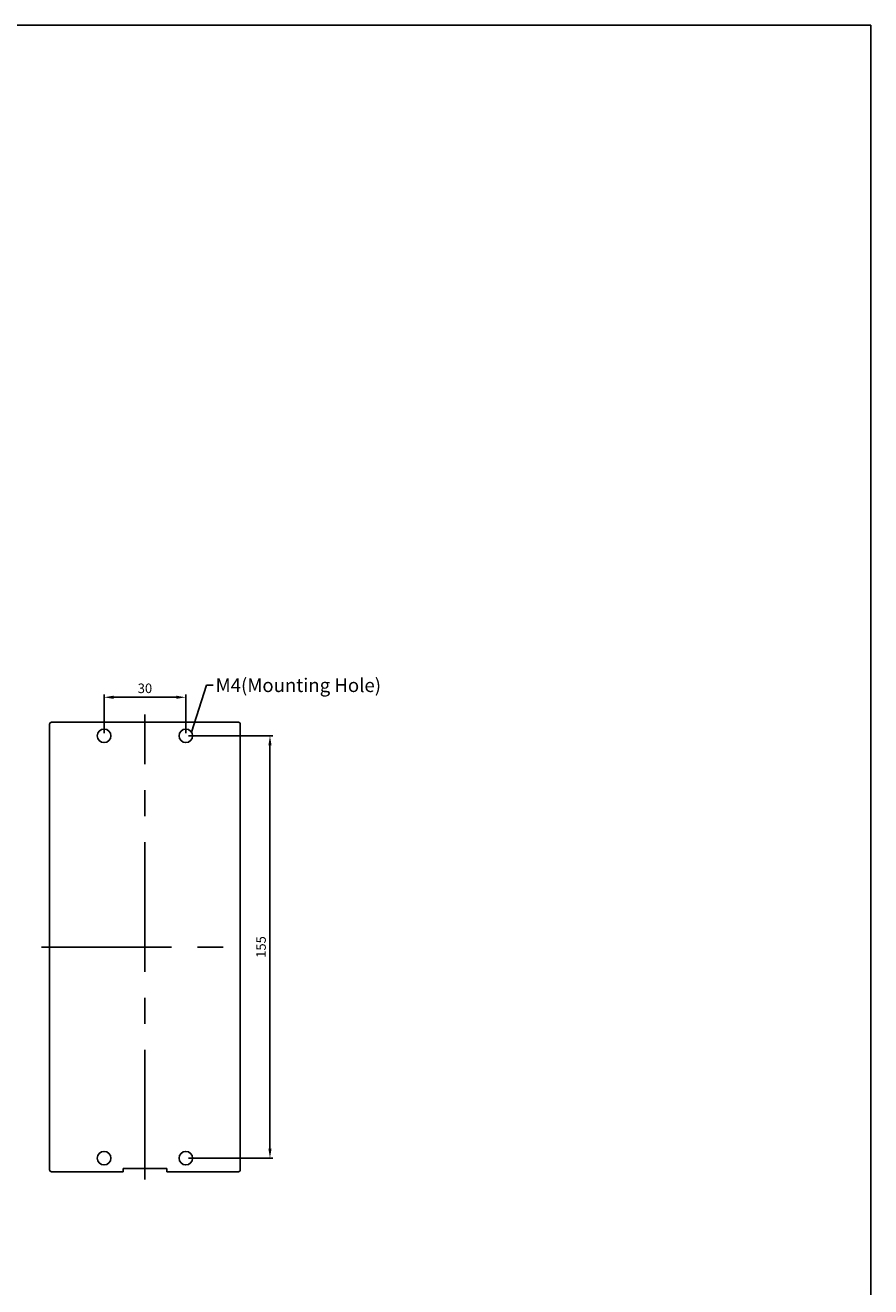
# Model space of a CAD drawing. Units: millimetres. Extents: x 2084 to 4084, y 688 to 7209.
# Drawn here: x 3464 to 4084, y 1317 to 2243 of the extents above; entities that cross this region are included whole.
import ezdxf

# ---------------------------------------------------------------- set-up
doc = ezdxf.new("R2010")
doc.units = ezdxf.units.MM
doc.linetypes.add('CENTER', pattern=[50.8, 31.75, -6.35, 6.35, -6.35])
doc.styles.add('G', font='ROMANS.shx', dxfattribs={"height": 5, "bigfont": 'GSG1.shx'})
doc.styles.add('ROMANS', font='romans', dxfattribs={"height": 3})
doc.styles.get("Standard").update_dxf_attribs({"font": 'arial.ttf'})
doc.dimstyles.new('AM_ISO', dxfattribs={"dimtxt": 3.5, "dimasz": 3.5, "dimexe": 1, "dimexo": 1, "dimgap": 1.5, "dimtad": 1, "dimdsep": 46, "dimtxsty": 'Standard', "dimcen": 0, "dimclrd": 256, "dimclre": 256, "dimclrt": 2, "dimadec": 0, "dimazin": 2, "dimtp": 0.1, "dimtm": 0.1, "dimtfac": 0.71, "dimtdec": 3, "dimtmove": 0, "dimatfit": 3, "dimfxl": 1, "dimlwd": -1, "dimlwe": -1, "dimarcsym": 1})
doc.dimstyles.get("Standard").update_dxf_attribs({"dimtxt": 0.18, "dimasz": 0.18, "dimexe": 0.18, "dimexo": 0.0625, "dimgap": 0.09, "dimtad": 0, "dimtih": 1, "dimtoh": 1, "dimdec": 4, "dimzin": 0, "dimdsep": 46, "dimtxsty": 'Standard', "dimcen": 0.09, "dimadec": 0, "dimazin": 0, "dimtfac": 1, "dimtdec": 4, "dimtofl": 0, "dimtmove": 0, "dimatfit": 3, "dimfxl": 1, "dimtolj": 1, "dimtzin": 0, "dimarcsym": 0})

# ---------------------------------------------------------------- blocks, each defined once
blk = doc.blocks.new('A$C8675be90')
at = {"color": 3}
blk.add_line((0, 1343), (0, -212.5), dxfattribs=at)
blk = doc.blocks.new('A$C44f2e19f')
at = {"color": 3}
blk.add_line((0, 0), (2000, 0), dxfattribs=at)
blk = doc.blocks.new('*D3653')
at = {"linetype": 'ByBlock', "ltscale": 3, "transparency": 16777216}
for p, q in [((3521.4, 1723.37), (3521.4, 1751.68)), ((3581.4, 1723.37), (3581.4, 1751.68)), ((3528.4, 1749.68), (3574.4, 1749.68))]:
    blk.add_line(p, q, dxfattribs=at)
at = {"linetype": 'Continuous', "ltscale": 3, "transparency": 16777216}
for points in [[(3528.4, 1750.85), (3528.4, 1748.52), (3521.4, 1749.68)], [(3574.4, 1750.85), (3574.4, 1748.52), (3581.4, 1749.68)]]:
    blk.add_solid(points, dxfattribs=at)
at = {"layer": 'Defpoints', "color": 0, "linetype": 'Continuous', "ltscale": 3, "transparency": 16777216}
for p in [(3581.4, 1749.68), (3521.4, 1721.37), (3581.4, 1721.37)]:
    blk.add_point(p, dxfattribs=at)
at = {"color": 2, "linetype": 'Continuous', "ltscale": 3, "transparency": 16777216, "insert": (3551.4, 1756.26), "char_height": 7, "attachment_point": 5}
blk.add_mtext('\\A1;30', dxfattribs=at)
blk = doc.blocks.new('*D3654')
at = {"linetype": 'ByBlock', "ltscale": 3, "transparency": 16777216}
for p, q in [((3583.4, 1721.37), (3645.16, 1721.37)), ((3643.16, 1714.37), (3643.16, 1418.37)), ((3583.4, 1411.37), (3645.16, 1411.37))]:
    blk.add_line(p, q, dxfattribs=at)
at = {"linetype": 'Continuous', "ltscale": 3, "transparency": 16777216}
for points in [[(3642, 1714.37), (3644.33, 1714.37), (3643.16, 1721.37)], [(3642, 1418.37), (3644.33, 1418.37), (3643.16, 1411.37)]]:
    blk.add_solid(points, dxfattribs=at)
at = {"layer": 'Defpoints', "color": 0, "linetype": 'Continuous', "ltscale": 3, "transparency": 16777216}
for p in [(3581.4, 1721.37), (3581.4, 1411.37), (3643.16, 1411.37)]:
    blk.add_point(p, dxfattribs=at)
at = {"color": 2, "linetype": 'Continuous', "ltscale": 3, "transparency": 16777216, "insert": (3636.59, 1566.37), "char_height": 7, "attachment_point": 5, "rotation": 90}
blk.add_mtext('\\A1;155', dxfattribs=at)

msp = doc.modelspace()

# ---------------------------------------------------------------- linework, layer by layer
at = {"color": 7, "linetype": 'CENTER', "ltscale": 3}
for p, q in [((3551.39724385, 1395.68135643), (3551.39724385, 1737.05345373)), ((3475.55382479, 1566.36740508), (3627.24066291, 1566.36740508)), ((3535.39724385, 1403.86740508), (3535.39724385, 1401.36740508))]:
    msp.add_line(p, q, dxfattribs=at)
at = {"color": 7, "linetype": 'Continuous'}
for p, q in [((3481.39724385, 1402.76740508), (3481.39724385, 1729.96740508)), ((3619.99724385, 1731.36740508), (3482.79724385, 1731.36740508)), ((3621.39724385, 1402.76740508), (3621.39724385, 1729.96740508)), ((3535.39724385, 1401.36740508), (3482.79724385, 1401.36740508)), ((3535.39724385, 1403.86740508), (3567.39724385, 1403.86740508)), ((3567.39724385, 1401.36740508), (3567.39724385, 1403.86740508)), ((3619.99724385, 1401.36740508), (3567.39724385, 1401.36740508))]:
    msp.add_line(p, q, dxfattribs=at)
for centre in [(3521.39724385, 1721.36740508), (3581.39724385, 1721.36740508), (3521.39724385, 1411.36740508), (3581.39724385, 1411.36740508)]:
    msp.add_circle(centre, 5, dxfattribs=at)
for centre, start, end in [((3482.79724385, 1729.96740508), 90, 180), ((3619.99724385, 1729.96740508), 0, 90), ((3482.79724385, 1402.76740508), 180, 270), ((3619.99724385, 1402.76740508), 270, 0)]:
    msp.add_arc(centre, 1.4, start, end, dxfattribs=at)

# ---------------------------------------------------------------- block references
for name, p in [('A$C44f2e19f', (2084.18862513, 2243.00168239)), ('A$C8675be90', (4084.18862513, 900.00450581))]:
    msp.add_blockref(name, p)

# ---------------------------------------------------------------- texts
at = {"color": 7, "linetype": 'Continuous', "style": 'ROMANS'}
msp.add_text('M4(Mounting Hole)', height=10, dxfattribs=at).set_placement((3603.26649618, 1753.52265466))

# ---------------------------------------------------------------- dimensions: what is measured, and where the dimension line sits
at = {"color": 7, "linetype": 'Continuous', "ltscale": 3}
dim = msp.add_linear_dim(base=(3581.39724385, 1749.68204856), p1=(3521.39724385, 1721.36740508), p2=(3581.39724385, 1721.36740508), dimstyle='AM_ISO', override={"dimscale": 2, "dimlfac": 0.5, "dimtol": 0, "dimlim": 0, "dimtp": 0, "dimtm": 0, "dimtfac": 1, "dimtdec": 8, "dimtolj": 1, "dimtzin": 0}, dxfattribs=at)
dim.commit()
dim.dimension.update_dxf_attribs({"geometry": '*D3653', "text_midpoint": (3551.39724385, 1756.25844692)})
dim = msp.add_linear_dim(base=(3643.16489665, 1411.36740508), p1=(3581.39724385, 1721.36740508), p2=(3581.39724385, 1411.36740508), angle=90, dimstyle='AM_ISO', override={"dimscale": 2, "dimlfac": 0.5, "dimtol": 0, "dimlim": 0, "dimtp": 0, "dimtm": 0, "dimtfac": 1, "dimtdec": 8, "dimtolj": 1, "dimtzin": 0}, dxfattribs=at)
dim.commit()
dim.dimension.update_dxf_attribs({"geometry": '*D3654', "text_midpoint": (3636.59088573, 1566.36740508)})

# ---------------------------------------------------------------- leaders
msp.add_leader([(3585.60917632, 1724.06177419), (3596.57036896, 1758.46804029), (3601.43980646, 1758.46804029)], dimstyle='Standard', override={"dimtxt": 5, "dimexe": 1.5, "dimexo": 3, "dimgap": 1.2, "dimdec": 8, "dimzin": 8, "dimtxsty": 'G', "dimcen": 1.8, "dimadec": 8, "dimazin": 2, "dimtdec": 8}, dxfattribs=at)

doc.saveas('drawing.dxf')
